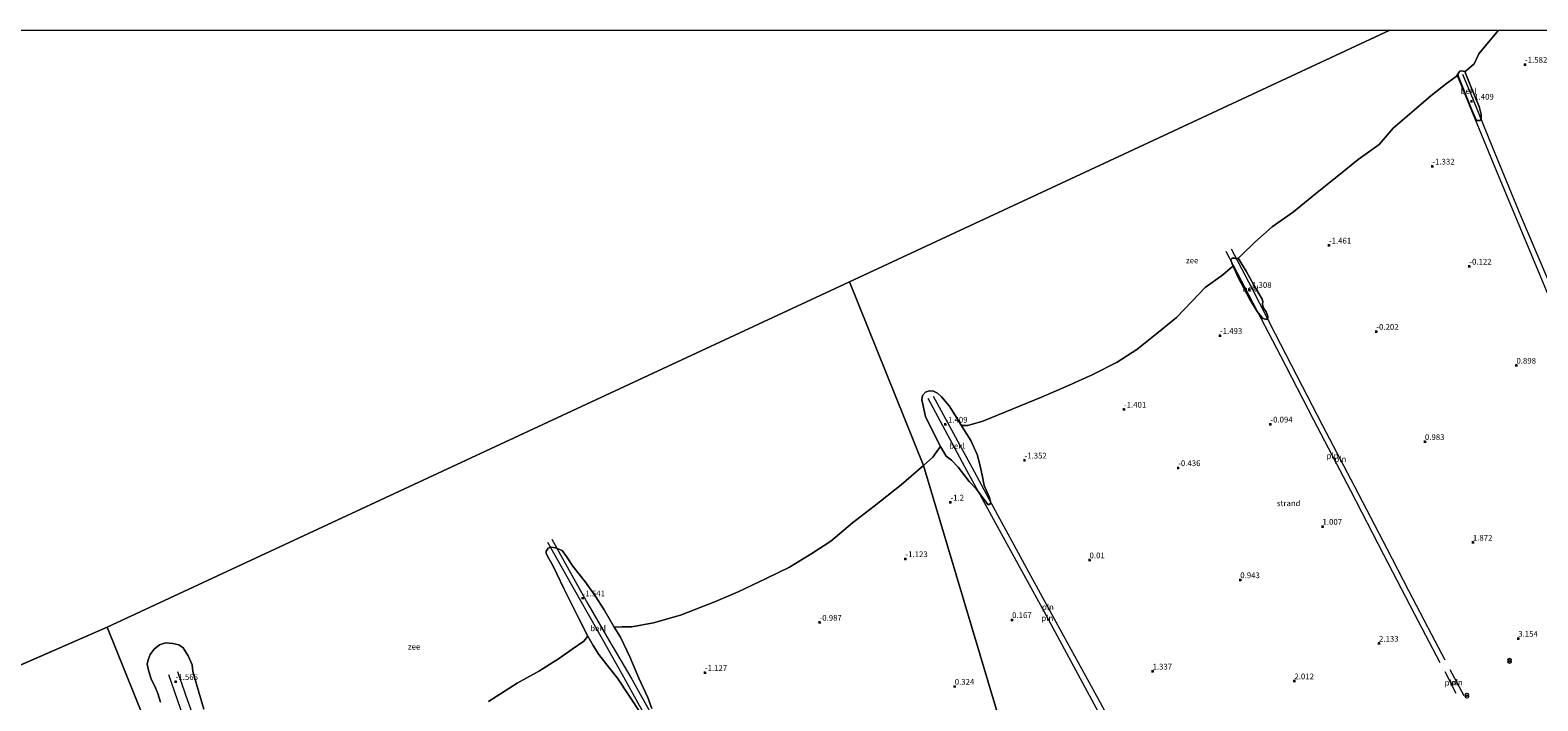
# Model space of a CAD drawing. Units: metres. Extents: x 19995 to 30010, y 375000 to 381253.
# Drawn here: x 23032 to 23688, y 380958 to 381250 of the extents above; entities that cross this region are included whole.
import ezdxf
from ezdxf.enums import TextEntityAlignment as Align

# ---------------------------------------------------------------- set-up
doc = ezdxf.new("R2010")
doc.units = ezdxf.units.M
doc.layers.get('0').update_dxf_attribs({"lineweight": 25})
doc.layers.add('B-ME-GW-HOOGTEPUNT-S-B1', color=10, linetype='Continuous')
for name, color, linetype, lineweight in [('B-ME-IE-GRONDWERKLIJN-GROND_NIETINGERICHT-GV-B6', 253, 'Continuous', 18), ('B-ME-IE-HULPGEOMETRIE-L-B1', 53, 'Continuous', 18), ('B-ME-IE-INRICHTINGSELEMENT-L-B1', 253, 'Continuous', 18), ('B-ME-IE-INRICHTINGSELEMENT-S-B1', 253, 'Continuous', 18), ('B-ME-OB-BEKLEDING-GV-B6', 253, 'Continuous', 18), ('B-ME-OB-WATERLIJN-L-B1', 133, 'OB-WATERLIJN', 18), ('B-ME-OG-WATER-GV-B6', 153, 'Continuous', 18)]:
    doc.layers.add(name, color=color, linetype=linetype, lineweight=lineweight)
doc.styles.add('NLCS-ISO', font='NLCS-ISO.TTF')
doc.linetypes.add('OB-WATERLIJN', pattern='A,10,[32,NLCS.SHX,S=2,R=0,X=0,Y=0],-12', length=22)

# ---------------------------------------------------------------- blocks, each defined once
blk = doc.blocks.new('hoogtepunt')
for p, q in [((-0.5, 0), (0.5, 0)), ((0, 0.5), (0, -0.5))]:
    blk.add_line(p, q)
blk = doc.blocks.new('prullenbak')
for centre in [(-0.375, 0), (0.375, 0)]:
    blk.add_circle(centre, 0.75)

msp = doc.modelspace()

# ---------------------------------------------------------------- linework, layer by layer
at = {"layer": 'B-ME-IE-GRONDWERKLIJN-GROND_NIETINGERICHT-GV-B6'}
for points in [[(23473.693, 380884.404, 2.294), (23420.982, 381060.637, -1.875), (23425.058, 381064.271, -1.875), (23426.815, 381066.726, -1.875), (23428.319, 381068.887, -1.875), (23430.917, 381064.7, -1.875), (23433.153, 381062.937, -1.706), (23436.141, 381059.95, -1.558), (23440.907, 381053.684, -1.469), (23443.834, 381050.486, -1.196), (23447.749, 381045.249, -1.155), (23448.971, 381043.65, -1.099), (23449.773, 381043.601, -1.111), (23450.306, 381044.324, -1.067), (23449.74, 381046.684, -1.216), (23447.385, 381051.975, -1.26), (23446.52, 381056.458, -1.457), (23445.39, 381061.614, -1.545), (23444.327, 381065.414, -1.843), (23441.556, 381071.474, -1.867), (23437.097, 381078.641, -1.875), (23438.076, 381077.952, -1.875), (23440.257, 381078.076, -1.875), (23446.82, 381079.883, -1.875), (23472.314, 381090.273, -1.875), (23484.044, 381095.408, -1.875), (23494.369, 381100.078, -1.875), (23505.296, 381105.62, -1.875), (23513.784, 381111.119, -1.875), (23522.599, 381118.055, -1.875), (23531.045, 381125.041, -1.875), (23537.931, 381132.036, -1.875), (23543.647, 381138.069, -1.875), (23551.259, 381143.577, -1.875), (23555.47, 381147.236, -1.875), (23555.638, 381147.683, -1.875), (23558.154, 381142.064, -1.755), (23562.871, 381133.112, -1.646), (23566.226, 381127.534, -1.417), (23568.613, 381124.527, -1.244), (23569.82, 381124.196, -1.224), (23570.759, 381124.279, -1.212), (23570.921, 381124.706, -1.224), (23570.8, 381125.646, -1.356), (23570.076, 381127.43, -1.36), (23568.868, 381129.366, -1.485), (23568.61, 381130.861, -1.558), (23568.646, 381131.926, -1.558), (23568.349, 381132.997, -1.529), (23564.634, 381139.354, -1.698), (23561.357, 381145.166, -1.718), (23557.94, 381150.8, -1.875), (23559.361, 381152.124, -1.875), (23565.154, 381157.83, -1.875), (23572.711, 381164.368, -1.875), (23582.102, 381170.917, -1.875), (23591.613, 381178.783, -1.875), (23600.973, 381186.395, -1.875), (23610.242, 381193.71, -1.875), (23619.268, 381200.297, -1.875), (23625.386, 381207.415, -1.875), (23634.533, 381215.219, -1.875), (23641.749, 381221.498, -1.875), (23648.682, 381226.739, -1.875), (23652.831, 381229.83, -1.875), (23653.628, 381230.862, -1.875), (23653.702, 381230.089, -1.875), (23659.522, 381215.62, -1.666), (23661.699, 381210.642, -1.453), (23663.327, 381210.659, -1.497), (23663.737, 381211.532, -1.521), (23663.689, 381213.264, -1.598), (23662.789, 381216.729, -1.682), (23661.189, 381220.509, -1.771), (23659.23, 381225.429, -1.823), (23656.556, 381232.022, -1.875), (23657.384, 381232.488, -1.875), (23660.622, 381235.318, -1.875), (23662.727, 381239.689, -1.875), (23671.2123, 381250, -1.875)], [(23671.2123, 381250, -1.875), (23694.0803, 381250, -1.4554)], [(23302.677, 380954.901, -1.011), (23300.993, 380959.662, -1.079), (23297.069, 380968.125, -1.164), (23293.179, 380977.404, -1.3), (23289.161, 380985.915, -1.81), (23286.385, 380990.22, -1.898), (23289.855, 380990.348, -1.898), (23294.035, 380990.462, -1.898), (23303.488, 380992.132, -1.898), (23315.139, 380995.48, -1.898), (23330.498, 381001.371, -1.898), (23340.278, 381005.711, -1.898), (23352.495, 381011.438, -1.898), (23362.71, 381016.416, -1.898), (23372.395, 381022.248, -1.898), (23380.587, 381027.685, -1.898), (23390.022, 381035.716, -1.898), (23399.502, 381042.946, -1.898), (23411.201, 381052.236, -1.898), (23420.982, 381060.637, -1.875), (23473.693, 380884.404, 2.294)], [(23231.646, 380957.896, -1.898), (23244.051, 380965.849, -1.898), (23253.853, 380971.259, -1.898), (23262.551, 380976.724, -1.898), (23267.98, 380980.629, -1.898), (23273.197, 380984.243, -1.898), (23274.928, 380986.355, -1.898), (23277.222, 380982.263, -1.898), (23279.676, 380978.308, -1.693), (23282.634, 380974.448, -1.308), (23287.73, 380968.083, -1.196), (23297.972, 380952.704, -0.682)]]:
    msp.add_polyline3d(points, dxfattribs=at)
at = {"layer": 'B-ME-IE-HULPGEOMETRIE-L-B1'}
for p, q in [((23065.608, 380990.29, -1.814), (23388.76, 381140.5, -1.875)), ((22714.819, 380837.244, -1.887), (23065.608, 380990.29, -1.814))]:
    msp.add_line(p, q, dxfattribs=at)
for points in [[(23623.963, 381250, -1.875), (23508.237, 381196.123, -1.875), (23388.76, 381140.5, -1.875)], [(23540.9109, 380608.6103, 1.0928), (23502.199, 380743.088, 1.353), (23495.634, 380751.544, 1.433), (23496.195, 380757.525, 1.413), (23495.933, 380760.912, 1.341), (23495.412, 380762.824, 1.397), (23493.221, 380764.263, 1.421), (23481.761, 380789.168, 12.403), (23481.257, 380793.538, 11.611), (23480.108, 380796.181, 11.615), (23483.198, 380809.531, 10.899), (23478.639, 380819.779, 7.059), (23469.792, 380829.567, 4.827), (23470.849, 380839.19, 4.14), (23473.693, 380884.404, 2.294), (23420.982, 381060.637, -1.875), (23388.76, 381140.5, -1.875)], [(23140.919, 380615.458, 8.506), (23138.228, 380625.577, 11.48), (23135.343, 380627.133, 11.363), (23129.139, 380637.94, 8.302), (23130.744, 380651.764, 6.207), (23136.176, 380661.001, 5.806), (23134.606, 380669.071, 3.888), (23125.507, 380741.043, 1.343), (23093.126, 380922.301, -1.898), (23065.608, 380990.29, -1.814)]]:
    msp.add_polyline3d(points, dxfattribs=at)
at = {"layer": 'B-ME-IE-INRICHTINGSELEMENT-L-B1'}
for p, q in [((23652.838, 380961.438, 3.621), (23648.007, 380970.868, 2.756)), ((23650.15, 380971.836, 2.833), (23656.11, 380960.592, 3.685))]:
    msp.add_line(p, q, dxfattribs=at)
for points in [[(23728.885, 381048.806, 2.463), (23719.851, 381070.31, 1.839), (23707.505, 381100.076, 1.305), (23696.397, 381126.593, 0.677), (23670.104, 381189.528, -0.846), (23659.941, 381214.148, -1.562), (23653.56, 381229.88, -1.823)], [(23731.003, 381049.621, 2.418), (23731.035, 381049.967, 2.386), (23718.404, 381080.24, 1.606), (23705.006, 381112.384, 0.971), (23692.267, 381142.697, 0.428), (23681.02, 381169.226, -0.448), (23668.858, 381198.783, -1.067), (23660.343, 381219.482, -1.489), (23655.753, 381230.678, -1.771)], [(23645.821, 380974.749, 2.599), (23634.831, 380995.815, 2.049), (23621.309, 381021.714, 1.409), (23606.973, 381049.651, 0.902), (23590.865, 381080.382, 0.022), (23576.492, 381108.116, -0.729), (23562.735, 381134.535, -1.437), (23552.791, 381153.768, -1.73)], [(23554.918, 381154.921, -1.843), (23563.961, 381137.697, -1.545), (23574.073, 381117.893, -1.087), (23583.407, 381099.88, -0.564), (23594.706, 381078.023, 0.114), (23608.408, 381051.802, 0.697), (23622.609, 381024.456, 1.349), (23632.158, 381006.244, 1.723), (23642.128, 380987.113, 2.217), (23647.857, 380976.012, 2.74)], [(23422.896, 381089.863, -1.738), (23438.819, 381060.212, -1.296), (23454.776, 381030.987, -0.838), (23474.293, 380995.655, 0.199), (23495.185, 380956.958, 1.232), (23516.209, 380918.246, 2.069), (23521.864, 380907.766, 2.374)], [(23524.124, 380909.07, 2.354), (23512.071, 380931.021, 1.815), (23497.966, 380957.292, 1.232), (23482.09, 380986.413, 0.472), (23466.853, 381014.229, -0.351), (23450.559, 381044.138, -1.075), (23442.128, 381059.798, -1.159), (23425.289, 381090.593, -1.674)], [(23259.216, 381028.616, -2.111), (23265.898, 381016.549, -1.705), (23274.917, 381000.371, -1.501), (23284.007, 380984.674, -1.212), (23293.984, 380967.615, -1.047), (23303.361, 380951.006, -0.742), (23313.413, 380933.047, -0.345), (23323.692, 380915.01, -0.088), (23331.718, 380900.836, 0.208), (23342.207, 380882.288, 0.449), (23346.625, 380874.53, 0.75)], [(23344.934, 380873.238, 0.709), (23335.39, 380889.528, 0.236), (23326.438, 380905.415, -0.012), (23316.064, 380923.462, -0.257), (23306.713, 380939.924, -0.686), (23297.535, 380955.972, -0.798), (23289.799, 380969.833, -1.107), (23278.754, 380989.449, -1.356), (23269.102, 381006.509, -1.613), (23257.425, 381027.1, -1.99)], [(23092.3, 380969.641, -1.693), (23098.659, 380951.268, -1.477), (23109.502, 380920.677, -1.509), (23122.273, 380883.705, -1.432), (23128.836, 380864.856, -0.927), (23136.945, 380842.294, -0.192), (23146.131, 380815.251, 0.192), (23155.011, 380789.682, 0.697), (23158.759, 380779.373, 0.866), (23162.361, 380768.73, 1.319), (23166.432, 380757.061, 1.701), (23170.627, 380744.747, 1.981)], [(23174.538, 380746.129, 1.913), (23169.257, 380761.809, 1.456), (23166.935, 380768.707, 0.966), (23164.387, 380776.1, 0.77), (23159.44, 380790.365, 0.541), (23153.525, 380807.513, 0.248), (23146.971, 380826.518, 0.003), (23141.335, 380842.852, -0.233), (23135.956, 380857.811, -0.538), (23130.804, 380872.427, -0.999), (23127.332, 380882.08, -1.36), (23123.593, 380892.91, -1.376), (23118.285, 380907.693, -1.609), (23112.638, 380924.182, -1.557), (23106.964, 380940.66, -1.649), (23099.806, 380961.162, -1.597), (23096.355, 380970.813, -1.621)]]:
    msp.add_polyline3d(points, dxfattribs=at)
at = {"layer": 'B-ME-OB-BEKLEDING-GV-B6'}
for points in [[(23653.628, 381230.862, -1.875), (23654.029, 381231.625, -1.875), (23654.432, 381232.181, -1.875), (23655.122, 381232.311, -1.875), (23655.851, 381232.175, -1.875), (23656.556, 381232.022, -1.875), (23659.23, 381225.429, -1.823), (23661.189, 381220.509, -1.771), (23662.789, 381216.729, -1.682), (23663.689, 381213.264, -1.598), (23663.737, 381211.532, -1.521), (23663.327, 381210.659, -1.497), (23661.699, 381210.642, -1.453), (23659.522, 381215.62, -1.666), (23653.702, 381230.089, -1.875), (23653.628, 381230.862, -1.875)], [(23555.638, 381147.683, -1.875), (23554.9, 381149.56, -1.875), (23554.822, 381150.281, -1.875), (23555.341, 381150.795, -1.875), (23556.299, 381150.846, -1.875), (23557.096, 381150.571, -1.875), (23557.94, 381150.8, -1.875), (23561.357, 381145.166, -1.718), (23564.634, 381139.354, -1.698), (23568.349, 381132.997, -1.529), (23568.646, 381131.926, -1.558), (23568.61, 381130.861, -1.558), (23568.868, 381129.366, -1.485), (23570.076, 381127.43, -1.36), (23570.8, 381125.646, -1.356), (23570.921, 381124.706, -1.224), (23570.759, 381124.279, -1.212), (23569.82, 381124.196, -1.224), (23568.613, 381124.527, -1.244), (23566.226, 381127.534, -1.417), (23562.871, 381133.112, -1.646), (23558.154, 381142.064, -1.755), (23555.638, 381147.683, -1.875)], [(23428.319, 381068.887, -1.875), (23425.76, 381073.915, -1.875), (23421.783, 381081.868, -1.875), (23420.209, 381089.149, -1.875), (23420.613, 381091.11, -1.875), (23421.817, 381092.462, -1.875), (23423.422, 381093.125, -1.875), (23425.339, 381092.914, -1.875), (23427.038, 381092.103, -1.875), (23428.838, 381090.502, -1.875), (23432.104, 381086.587, -1.875), (23434.839, 381082.247, -1.875), (23437.097, 381078.641, -1.875), (23441.556, 381071.474, -1.867), (23444.327, 381065.414, -1.843), (23445.39, 381061.614, -1.545), (23446.52, 381056.458, -1.457), (23447.385, 381051.975, -1.26), (23449.74, 381046.684, -1.216), (23450.306, 381044.324, -1.067), (23449.773, 381043.601, -1.111), (23448.971, 381043.65, -1.099), (23447.749, 381045.249, -1.155), (23443.834, 381050.486, -1.196), (23440.907, 381053.684, -1.469), (23436.141, 381059.95, -1.558), (23433.153, 381062.937, -1.706), (23430.917, 381064.7, -1.875), (23428.319, 381068.887, -1.875)], [(23274.928, 380986.355, -1.898), (23270.902, 380994.1, -1.898), (23264.47, 381007.125, -1.898), (23261.418, 381013.438, -1.898), (23259.586, 381017.116, -1.898), (23257.824, 381020.142, -1.898), (23256.748, 381022.247, -1.898), (23256.792, 381023.345, -1.898), (23257.532, 381024.576, -1.898), (23258.728, 381025.019, -1.898), (23260.866, 381024.815, -1.898), (23263.7, 381023.683, -1.898), (23265.639, 381021, -1.898), (23268.402, 381016.858, -1.898), (23273.848, 381009.9, -1.898), (23278.131, 381003.878, -1.898), (23282.005, 380997.772, -1.898), (23286.385, 380990.22, -1.898), (23289.161, 380985.915, -1.81), (23293.179, 380977.404, -1.3), (23297.069, 380968.125, -1.164), (23300.993, 380959.662, -1.079), (23302.677, 380954.901, -1.011)], [(23088.815, 380957.653, -1.898), (23087.762, 380961.437, -1.898), (23086.34, 380964.544, -1.898), (23084.938, 380967.365, -1.898), (23083.842, 380970.979, -1.898), (23082.993, 380974.125, -1.898), (23083.556, 380976.12, -1.898), (23084.331, 380978.363, -1.898), (23086.143, 380980.632, -1.898), (23088.427, 380982.536, -1.898), (23091.019, 380983.514, -1.898), (23094.302, 380983.216, -1.898), (23096.89, 380982.548, -1.898), (23098.69, 380981.224, -1.898), (23100.927, 380977.854, -1.898), (23102.586, 380973.95, -1.898), (23102.982, 380971.042, -1.898), (23104.831, 380964.425, -1.898), (23107.659, 380954.587, -1.898)], [(23297.972, 380952.704, -0.682), (23287.73, 380968.083, -1.196), (23282.634, 380974.448, -1.308), (23279.676, 380978.308, -1.693), (23277.222, 380982.263, -1.898), (23274.928, 380986.355, -1.898)]]:
    msp.add_polyline3d(points, dxfattribs=at)
at = {"layer": 'B-ME-OB-WATERLIJN-L-B1'}
for points in [[(23671.2123, 381250, -1.875), (23662.727, 381239.689, -1.875), (23660.622, 381235.318, -1.875), (23657.384, 381232.488, -1.875), (23656.556, 381232.022, -1.875), (23655.851, 381232.175, -1.875), (23655.122, 381232.311, -1.875), (23654.432, 381232.181, -1.875), (23654.029, 381231.625, -1.875), (23653.628, 381230.862, -1.875), (23652.831, 381229.83, -1.875), (23648.682, 381226.739, -1.875), (23641.749, 381221.498, -1.875), (23634.533, 381215.219, -1.875), (23625.386, 381207.415, -1.875), (23619.268, 381200.297, -1.875), (23610.242, 381193.71, -1.875), (23600.973, 381186.395, -1.875), (23591.613, 381178.783, -1.875), (23582.102, 381170.917, -1.875), (23572.711, 381164.368, -1.875), (23565.154, 381157.83, -1.875), (23559.361, 381152.124, -1.875), (23557.94, 381150.8, -1.875), (23557.096, 381150.571, -1.875), (23556.299, 381150.846, -1.875), (23555.341, 381150.795, -1.875), (23554.822, 381150.281, -1.875), (23554.9, 381149.56, -1.875), (23555.638, 381147.683, -1.875), (23555.47, 381147.236, -1.875), (23551.259, 381143.577, -1.875), (23543.647, 381138.069, -1.875), (23537.931, 381132.036, -1.875), (23531.045, 381125.041, -1.875), (23522.599, 381118.055, -1.875), (23513.784, 381111.119, -1.875), (23505.296, 381105.62, -1.875), (23494.369, 381100.078, -1.875), (23484.044, 381095.408, -1.875), (23472.314, 381090.273, -1.875), (23446.82, 381079.883, -1.875), (23440.257, 381078.076, -1.875), (23438.076, 381077.952, -1.875), (23437.097, 381078.641, -1.875), (23434.839, 381082.247, -1.875), (23432.104, 381086.587, -1.875), (23428.838, 381090.502, -1.875), (23427.038, 381092.103, -1.875), (23425.339, 381092.914, -1.875), (23423.422, 381093.125, -1.875), (23421.817, 381092.462, -1.875), (23420.613, 381091.11, -1.875), (23420.209, 381089.149, -1.875), (23421.783, 381081.868, -1.875), (23425.76, 381073.915, -1.875), (23428.319, 381068.887, -1.875), (23426.815, 381066.726, -1.875), (23425.058, 381064.271, -1.875), (23420.982, 381060.637, -1.875), (23411.201, 381052.236, -1.898), (23399.502, 381042.946, -1.898), (23390.022, 381035.716, -1.898), (23380.587, 381027.685, -1.898), (23372.395, 381022.248, -1.898), (23362.71, 381016.416, -1.898), (23352.495, 381011.438, -1.898), (23340.278, 381005.711, -1.898), (23330.498, 381001.371, -1.898), (23315.139, 380995.48, -1.898), (23303.488, 380992.132, -1.898), (23294.035, 380990.462, -1.898), (23289.855, 380990.348, -1.898), (23286.385, 380990.22, -1.898), (23282.005, 380997.772, -1.898), (23278.131, 381003.878, -1.898), (23273.848, 381009.9, -1.898), (23268.402, 381016.858, -1.898), (23265.639, 381021, -1.898), (23263.7, 381023.683, -1.898), (23260.866, 381024.815, -1.898), (23258.728, 381025.019, -1.898), (23257.532, 381024.576, -1.898), (23256.792, 381023.345, -1.898), (23256.748, 381022.247, -1.898), (23257.824, 381020.142, -1.898), (23259.586, 381017.116, -1.898), (23261.418, 381013.438, -1.898), (23264.47, 381007.125, -1.898), (23270.902, 380994.1, -1.898), (23274.928, 380986.355, -1.898), (23273.197, 380984.243, -1.898), (23267.98, 380980.629, -1.898), (23262.551, 380976.724, -1.898), (23253.853, 380971.259, -1.898), (23244.051, 380965.849, -1.898), (23231.646, 380957.896, -1.898)], [(23107.659, 380954.587, -1.898), (23104.831, 380964.425, -1.898), (23102.982, 380971.042, -1.898), (23102.586, 380973.95, -1.898), (23100.927, 380977.854, -1.898), (23098.69, 380981.224, -1.898), (23096.89, 380982.548, -1.898), (23094.302, 380983.216, -1.898), (23091.019, 380983.514, -1.898), (23088.427, 380982.536, -1.898), (23086.143, 380980.632, -1.898), (23084.331, 380978.363, -1.898), (23083.556, 380976.12, -1.898), (23082.993, 380974.125, -1.898), (23083.842, 380970.979, -1.898), (23084.938, 380967.365, -1.898), (23086.34, 380964.544, -1.898), (23087.762, 380961.437, -1.898), (23088.815, 380957.653, -1.898)]]:
    msp.add_polyline3d(points, dxfattribs=at)
at = {"layer": 'B-ME-OG-WATER-GV-B6'}
for points in [[(23623.963, 381250, -1.875), (23508.237, 381196.123, -1.875), (23388.76, 381140.5, -1.875), (23065.608, 380990.29, -1.814), (22714.819, 380837.244, -1.887), (22362.367, 380679.025, -1.868), (22252.143, 380628.961, -1.868), (22008.981, 380592.514, -1.868), (21860.944, 380570.325, -1.868), (21661.259, 380481.248, -1.867), (21493.914, 380406.54, -1.867), (21462.817, 380415.542, -1.867), (21336.77, 380331.766, -1.887), (21283.217, 380306.283, -1.887), (21198.036, 380277.567, -1.887), (20950.133, 380281.913, -1.886), (20850.344, 380283.663, -1.886), (20589.545, 380218.512, -1.889), (20230.945, 380029.575, -1.889), (20124.498, 379961.197, -1.889), (20000, 379927.5856, -1.889), (20000, 381250, -1.8853), (23623.963, 381250, -1.875)], [(23671.2123, 381250, -1.875), (23662.727, 381239.689, -1.875), (23660.622, 381235.318, -1.875), (23657.384, 381232.488, -1.875), (23656.556, 381232.022, -1.875), (23655.851, 381232.175, -1.875), (23655.122, 381232.311, -1.875), (23654.432, 381232.181, -1.875), (23654.029, 381231.625, -1.875), (23653.628, 381230.862, -1.875), (23652.831, 381229.83, -1.875), (23648.682, 381226.739, -1.875), (23641.749, 381221.498, -1.875), (23634.533, 381215.219, -1.875), (23625.386, 381207.415, -1.875), (23619.268, 381200.297, -1.875), (23610.242, 381193.71, -1.875), (23600.973, 381186.395, -1.875), (23591.613, 381178.783, -1.875), (23582.102, 381170.917, -1.875), (23572.711, 381164.368, -1.875), (23565.154, 381157.83, -1.875), (23559.361, 381152.124, -1.875), (23557.94, 381150.8, -1.875), (23557.096, 381150.571, -1.875), (23556.299, 381150.846, -1.875), (23555.341, 381150.795, -1.875), (23554.822, 381150.281, -1.875), (23554.9, 381149.56, -1.875), (23555.638, 381147.683, -1.875), (23555.47, 381147.236, -1.875), (23551.259, 381143.577, -1.875), (23543.647, 381138.069, -1.875), (23537.931, 381132.036, -1.875), (23531.045, 381125.041, -1.875), (23522.599, 381118.055, -1.875), (23513.784, 381111.119, -1.875), (23505.296, 381105.62, -1.875), (23494.369, 381100.078, -1.875), (23484.044, 381095.408, -1.875), (23472.314, 381090.273, -1.875), (23446.82, 381079.883, -1.875), (23440.257, 381078.076, -1.875), (23438.076, 381077.952, -1.875), (23437.097, 381078.641, -1.875), (23434.839, 381082.247, -1.875), (23432.104, 381086.587, -1.875), (23428.838, 381090.502, -1.875), (23427.038, 381092.103, -1.875), (23425.339, 381092.914, -1.875), (23423.422, 381093.125, -1.875), (23421.817, 381092.462, -1.875), (23420.613, 381091.11, -1.875), (23420.209, 381089.149, -1.875), (23421.783, 381081.868, -1.875), (23425.76, 381073.915, -1.875), (23428.319, 381068.887, -1.875), (23426.815, 381066.726, -1.875), (23425.058, 381064.271, -1.875), (23420.982, 381060.637, -1.875), (23388.76, 381140.5, -1.875), (23508.237, 381196.123, -1.875), (23623.963, 381250, -1.875), (23671.2123, 381250, -1.875)], [(23093.126, 380922.301, -1.898), (23065.608, 380990.29, -1.814), (23388.76, 381140.5, -1.875), (23420.982, 381060.637, -1.875), (23411.201, 381052.236, -1.898), (23399.502, 381042.946, -1.898), (23390.022, 381035.716, -1.898), (23380.587, 381027.685, -1.898), (23372.395, 381022.248, -1.898), (23362.71, 381016.416, -1.898), (23352.495, 381011.438, -1.898), (23340.278, 381005.711, -1.898), (23330.498, 381001.371, -1.898), (23315.139, 380995.48, -1.898), (23303.488, 380992.132, -1.898), (23294.035, 380990.462, -1.898), (23289.855, 380990.348, -1.898), (23286.385, 380990.22, -1.898), (23282.005, 380997.772, -1.898), (23278.131, 381003.878, -1.898), (23273.848, 381009.9, -1.898), (23268.402, 381016.858, -1.898), (23265.639, 381021, -1.898), (23263.7, 381023.683, -1.898), (23260.866, 381024.815, -1.898), (23258.728, 381025.019, -1.898), (23257.532, 381024.576, -1.898), (23256.792, 381023.345, -1.898), (23256.748, 381022.247, -1.898), (23257.824, 381020.142, -1.898), (23259.586, 381017.116, -1.898), (23261.418, 381013.438, -1.898), (23264.47, 381007.125, -1.898), (23270.902, 380994.1, -1.898), (23274.928, 380986.355, -1.898), (23273.197, 380984.243, -1.898), (23267.98, 380980.629, -1.898), (23262.551, 380976.724, -1.898), (23253.853, 380971.259, -1.898), (23244.051, 380965.849, -1.898), (23231.646, 380957.896, -1.898)], [(22714.819, 380837.244, -1.887), (23065.608, 380990.29, -1.814), (23093.126, 380922.301, -1.898), (23078.521, 380912.02, -1.899), (23062.975, 380901.453, -1.899), (23024.025, 380884.888, -1.899)], [(23107.659, 380954.587, -1.898), (23104.831, 380964.425, -1.898), (23102.982, 380971.042, -1.898), (23102.586, 380973.95, -1.898), (23100.927, 380977.854, -1.898), (23098.69, 380981.224, -1.898), (23096.89, 380982.548, -1.898), (23094.302, 380983.216, -1.898), (23091.019, 380983.514, -1.898), (23088.427, 380982.536, -1.898), (23086.143, 380980.632, -1.898), (23084.331, 380978.363, -1.898), (23083.556, 380976.12, -1.898), (23082.993, 380974.125, -1.898), (23083.842, 380970.979, -1.898), (23084.938, 380967.365, -1.898), (23086.34, 380964.544, -1.898), (23087.762, 380961.437, -1.898), (23088.815, 380957.653, -1.898)]]:
    msp.add_polyline3d(points, dxfattribs=at)

# ---------------------------------------------------------------- block references
at = {"layer": 'B-ME-GW-HOOGTEPUNT-S-B1', "rotation": 90}
for p in [(23682.802, 381235.04, -1.582), (23682.802, 381235.04, -1.582), (23659.507, 381218.988, -1.409), (23659.507, 381218.988, -1.409), (23642.451, 381190.751, -1.332), (23642.451, 381190.751, -1.332), (23597.439, 381156.398, -1.461), (23597.439, 381156.398, -1.461), (23658.555, 381147.233, -0.122), (23658.555, 381147.233, -0.122), (23562.796, 381137.088, -1.308), (23562.796, 381137.088, -1.308), (23550.04, 381117.084, -1.493), (23550.04, 381117.084, -1.493), (23618.085, 381118.871, -0.202), (23618.085, 381118.871, -0.202), (23679.08, 381104.119, 0.898), (23679.08, 381104.119, 0.898), (23508.22, 381084.982, -1.401), (23508.22, 381084.982, -1.401), (23430.453, 381078.474, -1.409), (23430.453, 381078.474, -1.409), (23571.964, 381078.535, -0.094), (23571.964, 381078.535, -0.094), (23639.234, 381070.917, 0.983), (23639.234, 381070.917, 0.983), (23464.945, 381062.88, -1.352), (23464.945, 381062.88, -1.352), (23531.832, 381059.549, -0.436), (23531.832, 381059.549, -0.436), (23432.717, 381044.591, -1.2), (23432.717, 381044.591, -1.2), (23594.663, 381034.032, 1.007), (23594.663, 381034.032, 1.007), (23660.101, 381027.116, 1.872), (23660.101, 381027.116, 1.872), (23413.112, 381019.954, -1.123), (23413.112, 381019.954, -1.123), (23493.256, 381019.439, 0.01), (23493.256, 381019.439, 0.01), (23558.868, 381010.812, 0.943), (23558.868, 381010.812, 0.943), (23272.595, 381002.89, -1.541), (23272.595, 381002.89, -1.541), (23375.723, 380992.314, -0.987), (23375.723, 380992.314, -0.987), (23459.557, 380993.437, 0.167), (23459.557, 380993.437, 0.167), (23619.256, 380983.173, 2.133), (23619.256, 380983.173, 2.133), (23679.858, 380985.326, 3.154), (23679.858, 380985.326, 3.154), (23325.819, 380970.462, -1.127), (23325.819, 380970.462, -1.127), (23520.669, 380971.057, 1.337), (23520.669, 380971.057, 1.337), (23095.483, 380966.522, -1.565), (23095.483, 380966.522, -1.565), (23434.571, 380964.451, 0.324), (23434.571, 380964.451, 0.324), (23582.427, 380966.815, 2.012), (23582.427, 380966.815, 2.012)]:
    msp.add_blockref('hoogtepunt', p, dxfattribs=at)
at = {"layer": 'B-ME-IE-INRICHTINGSELEMENT-S-B1', "rotation": 90}
for p in [(23676.077, 380975.613, 3.408), (23657.514, 380960.441, 3.641)]:
    msp.add_blockref('prullenbak', p, dxfattribs=at)

# ---------------------------------------------------------------- texts
at = {"layer": 'B-ME-GW-HOOGTEPUNT-S-B1', "ltscale": 0.2, "style": 'NLCS-ISO'}
for s, p in [('-1.582', (23682.802, 381235.04, -1.582)), ('-1.582', (23682.802, 381235.04, -1.582)), ('-1.409', (23659.507, 381218.988, -1.409)), ('-1.409', (23659.507, 381218.988, -1.409)), ('-1.332', (23642.451, 381190.751, -1.332)), ('-1.332', (23642.451, 381190.751, -1.332)), ('-1.461', (23597.439, 381156.398, -1.461)), ('-1.461', (23597.439, 381156.398, -1.461)), ('-0.122', (23658.555, 381147.233, -0.122)), ('-0.122', (23658.555, 381147.233, -0.122)), ('-1.308', (23562.796, 381137.088, -1.308)), ('-1.308', (23562.796, 381137.088, -1.308)), ('-1.493', (23550.04, 381117.084, -1.493)), ('-1.493', (23550.04, 381117.084, -1.493)), ('-0.202', (23618.085, 381118.871, -0.202)), ('-0.202', (23618.085, 381118.871, -0.202)), ('0.898', (23679.08, 381104.119, 0.898)), ('0.898', (23679.08, 381104.119, 0.898)), ('-1.401', (23508.22, 381084.982, -1.401)), ('-1.401', (23508.22, 381084.982, -1.401)), ('-1.409', (23430.453, 381078.474, -1.409)), ('-1.409', (23430.453, 381078.474, -1.409)), ('-0.094', (23571.964, 381078.535, -0.094)), ('-0.094', (23571.964, 381078.535, -0.094)), ('0.983', (23639.234, 381070.917, 0.983)), ('0.983', (23639.234, 381070.917, 0.983)), ('-1.352', (23464.945, 381062.88, -1.352)), ('-1.352', (23464.945, 381062.88, -1.352)), ('-0.436', (23531.832, 381059.549, -0.436)), ('-0.436', (23531.832, 381059.549, -0.436)), ('-1.2', (23432.717, 381044.591, -1.2)), ('-1.2', (23432.717, 381044.591, -1.2)), ('1.007', (23594.663, 381034.032, 1.007)), ('1.007', (23594.663, 381034.032, 1.007)), ('1.872', (23660.101, 381027.116, 1.872)), ('1.872', (23660.101, 381027.116, 1.872)), ('-1.123', (23413.112, 381019.954, -1.123)), ('-1.123', (23413.112, 381019.954, -1.123)), ('0.01', (23493.256, 381019.439, 0.01)), ('0.01', (23493.256, 381019.439, 0.01)), ('0.943', (23558.868, 381010.812, 0.943)), ('0.943', (23558.868, 381010.812, 0.943)), ('-1.541', (23272.595, 381002.89, -1.541)), ('-1.541', (23272.595, 381002.89, -1.541)), ('-0.987', (23375.723, 380992.314, -0.987)), ('-0.987', (23375.723, 380992.314, -0.987)), ('0.167', (23459.557, 380993.437, 0.167)), ('0.167', (23459.557, 380993.437, 0.167)), ('2.133', (23619.256, 380983.173, 2.133)), ('2.133', (23619.256, 380983.173, 2.133)), ('3.154', (23679.858, 380985.326, 3.154)), ('3.154', (23679.858, 380985.326, 3.154)), ('-1.565', (23095.483, 380966.522, -1.565)), ('-1.565', (23095.483, 380966.522, -1.565)), ('-1.127', (23325.819, 380970.462, -1.127)), ('-1.127', (23325.819, 380970.462, -1.127)), ('1.337', (23520.669, 380971.057, 1.337)), ('1.337', (23520.669, 380971.057, 1.337)), ('2.012', (23582.427, 380966.815, 2.012)), ('2.012', (23582.427, 380966.815, 2.012)), ('0.324', (23434.571, 380964.451, 0.324)), ('0.324', (23434.571, 380964.451, 0.324))]:
    msp.add_text(s, height=2.5, dxfattribs=at).set_placement(p, align=Align.BOTTOM_LEFT)
at = {"layer": 'B-ME-IE-GRONDWERKLIJN-GROND_NIETINGERICHT-GV-B6', "ltscale": 0.2, "style": 'NLCS-ISO'}
msp.add_text('strand', height=2.5, dxfattribs=at).set_placement((23579.9331, 381044.1796), align=Align.MIDDLE_CENTER)
at = {"layer": 'B-ME-IE-INRICHTINGSELEMENT-L-B1', "ltscale": 0.2, "style": 'NLCS-ISO'}
for p in [(23598.9771, 381064.8413), (23602.4225, 381063.4041), (23474.8631, 380994.241), (23475.135, 380999.0692), (23650.4225, 380966.153), (23653.13, 380966.214)]:
    msp.add_text('pln', height=2.5, dxfattribs=at).set_placement(p, align=Align.MIDDLE_CENTER)
at = {"layer": 'B-ME-OB-BEKLEDING-GV-B6', "ltscale": 0.2, "style": 'NLCS-ISO'}
for p in [(23658.2581, 381223.5319), (23563.3208, 381137.4514), (23435.5919, 381069.124), (23279.3543, 380989.7839)]:
    msp.add_text('bekl', height=2.5, dxfattribs=at).set_placement(p, align=Align.MIDDLE_CENTER)
at = {"layer": 'B-ME-OG-WATER-GV-B6', "ltscale": 0.2, "style": 'NLCS-ISO'}
for p in [(23537.9269, 381149.8207), (23199.2549, 380981.79)]:
    msp.add_text('zee', height=2.5, dxfattribs=at).set_placement(p, align=Align.MIDDLE_CENTER)

doc.saveas('drawing.dxf')
